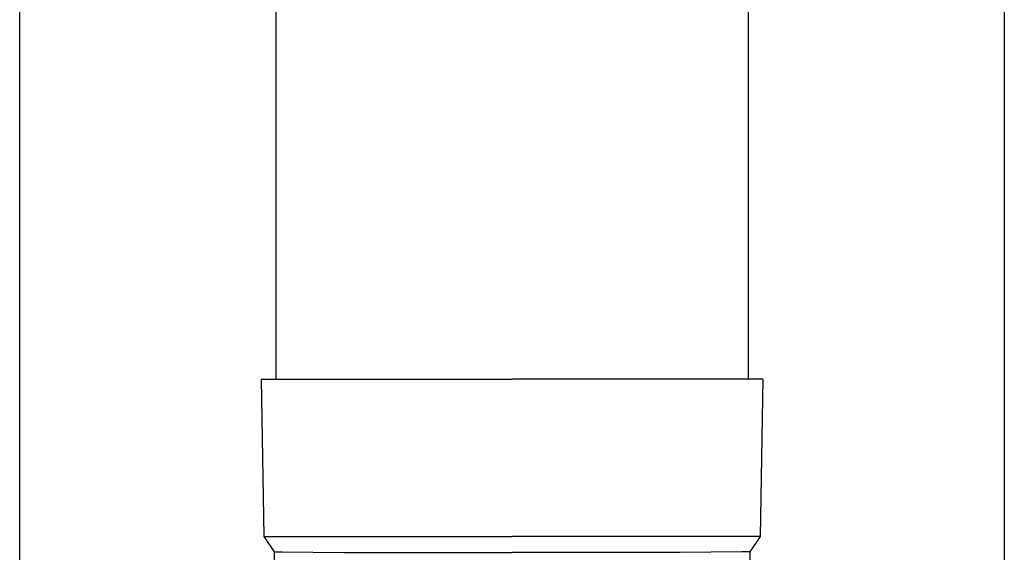
# Model space of a CAD drawing. Units: millimetres. Extents: x 0 to 33640, y 0 to 23760.
# Drawn here: x 7231 to 7356, y 10260 to 10328 of the extents above; entities that cross this region are included whole.
import ezdxf

# ---------------------------------------------------------------- set-up
doc = ezdxf.new("R2010")
doc.units = ezdxf.units.MM
doc.layers.add('YKK_13', color=4, linetype='Continuous', lineweight=30)
doc.layers.add('YKK_A1', color=4, linetype='Continuous', lineweight=30)

msp = doc.modelspace()

# ---------------------------------------------------------------- linework, layer by layer
at = {"layer": 'YKK_13', "linetype": 'Continuous', "ltscale": 25}
for p, q in [((7263.25, 10367.19), (7263.25, 10282.26)), ((7323.25, 10367.19), (7323.25, 10282.26))]:
    msp.add_line(p, q, dxfattribs=at)
at = {"layer": 'YKK_13'}
for p, q in [((7261.4, 10282.26), (7262.5, 10282.26)), ((7261.4, 10282.26), (7261.75, 10262.26)), ((7262.5, 10282.26), (7293.25, 10282.26)), ((7324, 10282.26), (7293.25, 10282.26)), ((7325.1, 10282.26), (7324, 10282.26)), ((7325.1, 10282.26), (7324.75, 10262.26)), ((7261.75, 10262.26), (7293.25, 10262.26)), ((7261.75, 10262.26), (7263.06, 10260.32)), ((7324.75, 10262.26), (7293.25, 10262.26)), ((7324.75, 10262.26), (7323.44, 10260.32)), ((7263.06, 10260.32), (7263.1, 10258.16)), ((7263.06, 10260.32), (7264.09, 10260.32)), ((7264.09, 10260.32), (7271.9, 10260.26)), ((7271.9, 10260.26), (7293.25, 10260.26)), ((7314.6, 10260.26), (7293.25, 10260.26)), ((7322.41, 10260.32), (7314.6, 10260.26)), ((7323.44, 10260.32), (7322.41, 10260.32)), ((7323.44, 10260.32), (7323.4, 10258.16))]:
    msp.add_line(p, q, dxfattribs=at)
at = {"layer": 'YKK_A1', "linetype": 'Continuous', "ltscale": 25}
for p, q in [((7230.75, 9676.19), (7230.75, 12531.19)), ((7355.75, 12531.19), (7355.75, 9676.19))]:
    msp.add_line(p, q, dxfattribs=at)

doc.saveas('drawing.dxf')
